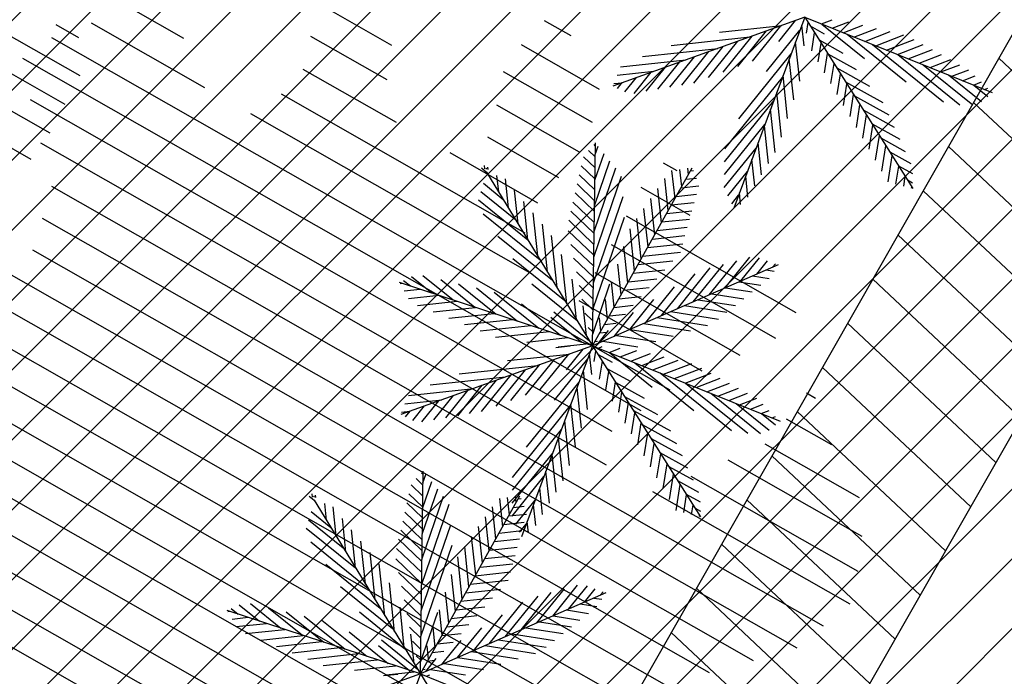
# Model space of a CAD drawing. Extents: x 552027 to 552570, y 4793422 to 4794534.
# Drawn here: x 552245 to 552247, y 4793528 to 4793529 of the extents above; entities that cross this region are included whole.
import ezdxf

# ---------------------------------------------------------------- set-up
doc = ezdxf.new("R2010")
doc.units = 0
doc.header["$LTSCALE"] = 10
doc.header["$MEASUREMENT"] = 0
doc.layers.add('1SOMBREADO', color=7, linetype='CONTINUOUS')
doc.layers.add('CARTO', color=7, linetype='CONTINUOUS')

msp = doc.modelspace()

# ---------------------------------------------------------------- hatches: boundary and pattern name
at = {"layer": '1SOMBREADO'}
h = msp.add_hatch(dxfattribs=at)
h.set_pattern_fill('ANSI31', color=21, style=0)
h.set_pattern_definition([(45, (3100.23822, -242.84734), (-0.0883883476483, 0.0883883476483), [])])
edge = h.paths.add_edge_path()
edge.add_line((552249.16, 4794281.26), (552244.1506, 4794281.3502))
edge.add_line((552244.1506, 4794281.3502), (552285.7482, 4794531.9209))
edge.add_line((552285.7482, 4794531.9209), (552360.7221, 4794519.4743))
edge.add_line((552360.7221, 4794519.4743), (552340.7671, 4794387.0143))
edge.add_line((552340.7671, 4794387.0143), (552335.4155, 4794270.7636))
edge.add_line((552335.4155, 4794270.7636), (552316.52, 4794147.2))
edge.add_line((552316.52, 4794147.2), (552311.48, 4794087.01))
edge.add_line((552311.48, 4794087.01), (552308.57, 4794053.62))
edge.add_line((552308.57, 4794053.62), (552307.98, 4794048.68))
edge.add_line((552307.98, 4794048.68), (552304.55, 4794018.64))
edge.add_line((552304.55, 4794018.64), (552303.86, 4794012.31))
edge.add_line((552303.86, 4794012.31), (552301.89, 4793995.47))
edge.add_line((552301.89, 4793995.47), (552301.8, 4793994.09))
edge.add_line((552301.8, 4793994.09), (552301.7, 4793994.06))
edge.add_line((552301.7, 4793994.06), (552290.87, 4793898.88))
edge.add_line((552290.87, 4793898.88), (552288.64, 4793882.67))
edge.add_line((552288.64, 4793882.67), (552303.47, 4793892.59))
edge.add_line((552303.47, 4793892.59), (552315.93, 4793899.06))
edge.add_line((552315.93, 4793899.06), (552361.57, 4793922.64))
edge.add_line((552361.57, 4793922.64), (552368.04, 4793926.38))
edge.add_line((552368.04, 4793926.38), (552377.84, 4793931.34))
edge.add_line((552377.84, 4793931.34), (552387.13, 4793935.59))
edge.add_line((552387.13, 4793935.59), (552394.55, 4793939.01))
edge.add_line((552394.55, 4793939.01), (552465.25, 4793971.1))
edge.add_line((552465.25, 4793971.1), (552483.65, 4793979.44))
edge.add_arc((552486.1214, 4793973.9875), 5.9865, 34.75288, 114.38293, ccw=False)
edge.add_arc((552482.3522, 4793971.3724), 10.574, -10.47478, 34.75288, ccw=False)
edge.add_arc((552485.6934, 4793970.7546), 7.1762, 296.09561, 349.52522, ccw=False)
edge.add_line((552488.85, 4793964.31), (552445.9255, 4793945.5641))
edge.add_line((552445.9255, 4793945.5641), (552317.84, 4793812.57))
edge.add_arc((552351.3431, 4793793.4669), 38.5666, 150.30873, 162.95763)
edge.add_line((552314.47, 4793804.77), (552311.61, 4793793.28))
edge.add_line((552311.61, 4793793.28), (552310.2848, 4793787.0317))
edge.add_line((552310.2848, 4793787.0317), (552305.52, 4793787.49))
edge.add_line((552305.52, 4793787.49), (552303.81, 4793772.32))
edge.add_line((552303.81, 4793772.32), (552303.65, 4793771.22))
edge.add_line((552303.65, 4793771.22), (552305.61, 4793770.81))
edge.add_line((552305.61, 4793770.81), (552292.59, 4793720.76))
edge.add_line((552292.59, 4793720.76), (552293.49, 4793704.2))
edge.add_line((552293.49, 4793704.2), (552294.5, 4793696.47))
edge.add_line((552294.5, 4793696.47), (552294.73, 4793692.7))
edge.add_line((552294.73, 4793692.7), (552295.03, 4793687.56))
edge.add_line((552295.03, 4793687.56), (552297.36, 4793648.61))
edge.add_line((552297.36, 4793648.61), (552297.48, 4793641.64))
edge.add_line((552297.48, 4793641.64), (552296.81, 4793633.07))
edge.add_line((552296.81, 4793633.07), (552295.65, 4793623.26))
edge.add_line((552295.65, 4793623.26), (552294.9, 4793616.85))
edge.add_line((552294.9, 4793616.85), (552293.78, 4793606.14))
edge.add_line((552293.78, 4793606.14), (552293.77, 4793604.56))
edge.add_line((552293.77, 4793604.56), (552291.6, 4793594.48))
edge.add_line((552291.6, 4793594.48), (552289.68, 4793588.89))
edge.add_line((552289.68, 4793588.89), (552285.37, 4793579.52))
edge.add_line((552285.37, 4793579.52), (552280.74, 4793571.42))
edge.add_line((552280.74, 4793571.42), (552273.32, 4793558.39))
edge.add_line((552273.32, 4793558.39), (552268.16, 4793550.27))
edge.add_line((552268.16, 4793550.27), (552260.41, 4793536.69))
edge.add_line((552260.41, 4793536.69), (552250.31, 4793520.43))
edge.add_line((552250.31, 4793520.43), (552242.06, 4793506.77))
edge.add_line((552242.06, 4793506.77), (552239.15, 4793501.52))
edge.add_line((552239.15, 4793501.52), (552228.06, 4793505.35))
edge.add_line((552228.06, 4793505.35), (552192.41, 4793520.69))
edge.add_line((552192.41, 4793520.69), (552192.24, 4793520.27))
edge.add_line((552192.24, 4793520.27), (552191.68, 4793520.47))
edge.add_line((552191.68, 4793520.47), (552191.19, 4793519.23))
edge.add_line((552191.19, 4793519.23), (552160.88, 4793532.22))
edge.add_line((552160.88, 4793532.22), (552149.97, 4793536.76))
edge.add_line((552149.97, 4793536.76), (552131.52, 4793544.69))
edge.add_line((552131.52, 4793544.69), (552128.27, 4793546.82))
edge.add_line((552128.27, 4793546.82), (552126.7166, 4793548.1325))
edge.add_line((552126.7166, 4793548.1325), (552128.11, 4793551.6))
edge.add_line((552128.11, 4793551.6), (552128.4, 4793552.72))
edge.add_line((552128.4, 4793552.72), (552128.8, 4793553.48))
edge.add_line((552128.8, 4793553.48), (552131.3, 4793559.56))
edge.add_line((552131.3, 4793559.56), (552134.14, 4793566.59))
edge.add_line((552134.14, 4793566.59), (552134.38, 4793569.13))
edge.add_line((552134.38, 4793569.13), (552134.37, 4793569.89))
edge.add_line((552134.37, 4793569.89), (552134.42, 4793574.88))
edge.add_line((552134.42, 4793574.88), (552134.88, 4793588.9))
edge.add_line((552134.88, 4793588.9), (552135.87, 4793590.49))
edge.add_line((552135.87, 4793590.49), (552135.63, 4793591.14))
edge.add_line((552135.63, 4793591.14), (552134.75, 4793591.93))
edge.add_line((552134.75, 4793591.93), (552126.67, 4793601.47))
edge.add_line((552126.67, 4793601.47), (552122.17, 4793606.77))
edge.add_line((552122.17, 4793606.77), (552120.81, 4793608.35))
edge.add_line((552120.81, 4793608.35), (552120.5642, 4793608.6796))
edge.add_line((552120.5642, 4793608.6796), (552122.19, 4793616.74))
edge.add_line((552122.19, 4793616.74), (552123.15, 4793621.35))
edge.add_line((552123.15, 4793621.35), (552124.54, 4793626.6))
edge.add_line((552124.54, 4793626.6), (552125.36, 4793628.94))
edge.add_line((552125.36, 4793628.94), (552126.8, 4793632.69))
edge.add_line((552126.8, 4793632.69), (552127.57, 4793634.35))
edge.add_line((552127.57, 4793634.35), (552132.8, 4793644.14))
edge.add_line((552132.8, 4793644.14), (552150.42, 4793677.3))
edge.add_line((552150.42, 4793677.3), (552172.1, 4793718.23))
edge.add_line((552172.1, 4793718.23), (552172.52, 4793718.85))
edge.add_line((552172.52, 4793718.85), (552173.44, 4793720.49))
edge.add_line((552173.44, 4793720.49), (552173.87, 4793721.45))
edge.add_line((552173.87, 4793721.45), (552180.4, 4793733.48))
edge.add_line((552180.4, 4793733.48), (552183.86, 4793740.36))
edge.add_line((552183.86, 4793740.36), (552186.86, 4793747.06))
edge.add_line((552186.86, 4793747.06), (552188.76, 4793751.39))
edge.add_line((552188.76, 4793751.39), (552190.47, 4793755.31))
edge.add_line((552190.47, 4793755.31), (552192.68, 4793760.9))
edge.add_line((552192.68, 4793760.9), (552192.8, 4793761.27))
edge.add_line((552192.8, 4793761.27), (552193.07, 4793762.45))
edge.add_line((552193.07, 4793762.45), (552194.12, 4793765.64))
edge.add_line((552194.12, 4793765.64), (552194.94, 4793769.35))
edge.add_line((552194.94, 4793769.35), (552195.32, 4793773.13))
edge.add_line((552195.32, 4793773.13), (552195.77, 4793778.1))
edge.add_line((552195.77, 4793778.1), (552195.91, 4793784.36))
edge.add_line((552195.91, 4793784.36), (552195.68, 4793789.28))
edge.add_line((552195.68, 4793789.28), (552195.51, 4793795.6))
edge.add_line((552195.51, 4793795.6), (552195.07, 4793800.22))
edge.add_line((552195.07, 4793800.22), (552194.59, 4793805.2))
edge.add_line((552194.59, 4793805.2), (552194.32, 4793808.48))
edge.add_line((552194.32, 4793808.48), (552194.02, 4793814.1))
edge.add_line((552194.02, 4793814.1), (552193.69, 4793817.11))
edge.add_line((552193.69, 4793817.11), (552192.72, 4793828.61))
edge.add_line((552192.72, 4793828.61), (552191.64, 4793842.07))
edge.add_line((552191.64, 4793842.07), (552190.78, 4793850.27))
edge.add_line((552190.78, 4793850.27), (552190.44, 4793854.56))
edge.add_line((552190.44, 4793854.56), (552189.85, 4793862.35))
edge.add_line((552189.85, 4793862.35), (552189.27, 4793868.52))
edge.add_line((552189.27, 4793868.52), (552188.12, 4793880.97))
edge.add_line((552188.12, 4793880.97), (552187.26, 4793888.36))
edge.add_line((552187.26, 4793888.36), (552186.51, 4793893.81))
edge.add_line((552186.51, 4793893.81), (552184.85, 4793902.09))
edge.add_line((552184.85, 4793902.09), (552183.16, 4793908.3))
edge.add_line((552183.16, 4793908.3), (552180.62, 4793917.34))
edge.add_line((552180.62, 4793917.34), (552179.74, 4793919.82))
edge.add_line((552179.74, 4793919.82), (552179.35, 4793921.24))
edge.add_line((552179.35, 4793921.24), (552177.09, 4793927.47))
edge.add_line((552177.09, 4793927.47), (552173.5583, 4793936.1353))
edge.add_line((552173.5583, 4793936.1353), (552173.89, 4793936.27))
edge.add_line((552173.89, 4793936.27), (552186.94, 4793941.98))
edge.add_line((552186.94, 4793941.98), (552188.03, 4793942.72))
edge.add_line((552188.03, 4793942.72), (552188.53, 4793943.95))
edge.add_line((552188.53, 4793943.95), (552183.6, 4793959.82))
edge.add_line((552183.6, 4793959.82), (552177.6, 4793978.92))
edge.add_line((552177.6, 4793978.92), (552175.22, 4793986.73))
edge.add_line((552175.22, 4793986.73), (552172.01, 4793997.6))
edge.add_line((552172.01, 4793997.6), (552169.32, 4794006.98))
edge.add_line((552169.32, 4794006.98), (552168.07, 4794011.95))
edge.add_line((552168.07, 4794011.95), (552167.12, 4794025.45))
edge.add_line((552167.12, 4794025.45), (552166.32, 4794029.19))
edge.add_line((552166.32, 4794029.19), (552166.27, 4794044.52))
edge.add_line((552166.27, 4794044.52), (552166.32, 4794045.59))
edge.add_line((552166.32, 4794045.59), (552166.8, 4794054.1))
edge.add_line((552166.8, 4794054.1), (552169.03, 4794085.68))
edge.add_line((552169.03, 4794085.68), (552172.09, 4794100.93))
edge.add_line((552172.09, 4794100.93), (552175.99, 4794116.49))
edge.add_line((552175.99, 4794116.49), (552180.51, 4794118.27))
edge.add_line((552180.51, 4794118.27), (552184.81, 4794120.17))
edge.add_line((552184.81, 4794120.17), (552190.05, 4794121.86))
edge.add_line((552190.05, 4794121.86), (552196.66, 4794120.78))
edge.add_line((552196.66, 4794120.78), (552200.92, 4794114.73))
edge.add_line((552200.92, 4794114.73), (552204.9, 4794113.98))
edge.add_line((552204.9, 4794113.98), (552207.98, 4794113.82))
edge.add_line((552207.98, 4794113.82), (552212.38, 4794113.8))
edge.add_line((552212.38, 4794113.8), (552217.97, 4794114.74))
edge.add_line((552217.97, 4794114.74), (552227.05, 4794118.31))
edge.add_line((552227.05, 4794118.31), (552229.31, 4794118.42))
edge.add_line((552229.31, 4794118.42), (552229.78, 4794122.94))
edge.add_line((552229.78, 4794122.94), (552240.48, 4794225.88))
edge.add_line((552240.48, 4794225.88), (552243.95, 4794248.68))
edge.add_line((552243.95, 4794248.68), (552249.19, 4794281.22))

# ---------------------------------------------------------------- linework, layer by layer
at = {"layer": 'CARTO', "color": 7}
for p, q in [((552252.6431, 4793538.9285, 3.4), (552234.4125, 4793506.9437, 3.4)), ((552253.0775, 4793538.681, 3.4), (552234.8469, 4793506.6961, 3.4)), ((552244.7289, 4793529.0772, 3.4), (552242.1106, 4793530.5695, 3.4)), ((552245.6406, 4793529.3656, 3.4), (552245.4521, 4793529.473, 3.4)), ((552245.1151, 4793529.3828, 3.4), (552244.988, 4793529.4553, 3.4)), ((552246.684, 4793529.4368, 3.4), (552246.199, 4793529.263, 3.4)), ((552246.684, 4793529.4368, 3.4), (552246.5046, 4793528.9542, 3.4)), ((552246.684, 4793529.4368, 3.4), (552246.9569, 4793529.0039, 3.4)), ((552246.684, 4793529.4368, 3.4), (552247.1578, 4793529.2463, 3.4)), ((552244.8494, 4793529.3848, 3.4), (552244.7921, 4793529.4174, 3.4)), ((552245.1683, 4793529.2585, 3.4), (552244.8812, 4793529.4221, 3.4)), ((552246.0934, 4793529.3897, 3.4), (552246.0264, 4793529.4279, 3.4)), ((552246.4686, 4793529.3991, 3.4), (552246.6257, 4793529.4159, 3.4)), ((552246.5519, 4793529.3261, 3.4), (552246.6238, 4793529.4152, 3.4)), ((552246.618, 4793529.3759, 3.4), (552246.6603, 4793529.4283, 3.4)), ((552246.682, 4793529.3645, 3.4), (552246.6765, 4793529.4164, 3.4)), ((552246.6883, 4793529.3967, 3.4), (552246.6925, 4793529.4233, 3.4)), ((552246.6979, 4793529.4148, 3.4), (552246.7333, 4793529.3952, 3.4)), ((552246.726, 4793529.4199, 3.4), (552246.7533, 4793529.4304, 3.4)), ((552246.7267, 4793529.4196, 3.4), (552246.8349, 4793529.3322, 3.4)), ((552246.7534, 4793529.4089, 3.4), (552246.7956, 4793529.4251, 3.4)), ((552246.7809, 4793529.3978, 3.4), (552246.8303, 4793529.4169, 3.4)), ((552246.8083, 4793529.3868, 3.4), (552246.8651, 4793529.4087, 3.4)), ((552244.8529, 4793529.2887, 3.4), (552244.6561, 4793529.4009, 3.4)), ((552246.3442, 4793528.4942, 3.4), (552244.7812, 4793529.385, 3.4)), ((552245.6289, 4793529.2782, 3.4), (552245.4358, 4793529.3882, 3.4)), ((552246.3464, 4793529.3658, 3.4), (552246.545, 4793529.387, 3.4)), ((552246.4776, 4793529.2983, 3.4), (552246.5509, 4793529.3891, 3.4)), ((552246.5148, 4793529.3122, 3.4), (552246.5874, 4793529.4021, 3.4)), ((552246.5876, 4793529.2996, 3.4), (552246.6718, 4793529.404, 3.4)), ((552246.7017, 4793529.3519, 3.4), (552246.7088, 4793529.3974, 3.4)), ((552246.7907, 4793529.3939, 3.4), (552246.94, 4793529.2733, 3.4)), ((552246.8358, 4793529.3758, 3.4), (552246.8998, 4793529.4005, 3.4)), ((552246.8632, 4793529.3647, 3.4), (552246.9346, 4793529.3922, 3.4)), ((552244.8148, 4793529.2164, 3.4), (552244.5615, 4793529.3608, 3.4)), ((552246.1656, 4793529.2545, 3.4), (552245.9684, 4793529.3668, 3.4)), ((552246.2736, 4793529.3377, 3.4), (552246.4643, 4793529.3581, 3.4)), ((552246.4033, 4793529.2705, 3.4), (552246.478, 4793529.3629, 3.4)), ((552246.4405, 4793529.2844, 3.4), (552246.5144, 4793529.376, 3.4)), ((552246.6712, 4793529.2755, 3.4), (552246.6607, 4793529.374, 3.4)), ((552246.7178, 4793529.3243, 3.4), (552246.7252, 4793529.3715, 3.4)), ((552246.7202, 4793529.3794, 3.4), (552246.7803, 4793529.3462, 3.4)), ((552246.8547, 4793529.3682, 3.4), (552247.0349, 4793529.2227, 3.4)), ((552246.8907, 4793529.3537, 3.4), (552246.9602, 4793529.3805, 3.4)), ((552246.9181, 4793529.3426, 3.4), (552246.9833, 4793529.3678, 3.4)), ((552246.3431, 4793529.2601, 3.4), (552246.405, 4793529.3368, 3.4)), ((552246.3732, 4793529.2653, 3.4), (552246.4415, 4793529.3499, 3.4)), ((552246.5171, 4793529.1801, 3.4), (552246.6497, 4793529.3444, 3.4)), ((552246.7339, 4793529.2967, 3.4), (552246.7416, 4793529.3455, 3.4)), ((552246.7425, 4793529.3441, 3.4), (552246.8139, 4793529.3046, 3.4)), ((552246.9187, 4793529.3424, 3.4), (552247.0759, 4793529.2155, 3.4)), ((552246.9456, 4793529.3316, 3.4), (552247.0064, 4793529.3551, 3.4)), ((552246.973, 4793529.3206, 3.4), (552247.0295, 4793529.3424, 3.4)), ((552244.7767, 4793529.144, 3.4), (552244.4856, 4793529.31, 3.4)), ((552246.2708, 4793528.4419, 3.4), (552244.7083, 4793529.3325, 3.4)), ((552246.2184, 4793529.3115, 3.4), (552246.3836, 4793529.3291, 3.4)), ((552246.2828, 4793529.2496, 3.4), (552246.3321, 4793529.3107, 3.4)), ((552246.3129, 4793529.2548, 3.4), (552246.3686, 4793529.3238, 3.4)), ((552246.656, 4793529.2282, 3.4), (552246.6449, 4793529.3316, 3.4)), ((552246.75, 4793529.2691, 3.4), (552246.7579, 4793529.3196, 3.4)), ((552246.7648, 4793529.3087, 3.4), (552246.8476, 4793529.263, 3.4)), ((552246.9827, 4793529.3167, 3.4), (552247.1086, 4793529.2151, 3.4)), ((552247.0005, 4793529.3095, 3.4), (552247.0526, 4793529.3296, 3.4)), ((552247.0279, 4793529.2985, 3.4), (552247.0757, 4793529.3169, 3.4)), ((552245.6525, 4793529.1706, 3.4), (552245.4168, 4793529.305, 3.4)), ((552246.1476, 4793529.1706, 3.4), (552245.9228, 4793529.2988, 3.4)), ((552246.2099, 4793529.2903, 3.4), (552246.3029, 4793529.3002, 3.4)), ((552246.2295, 4793529.2479, 3.4), (552246.2591, 4793529.2846, 3.4)), ((552246.2527, 4793529.2444, 3.4), (552246.2956, 4793529.2976, 3.4)), ((552246.4816, 4793529.104, 3.4), (552246.6275, 4793529.2848, 3.4)), ((552246.6407, 4793529.181, 3.4), (552246.6292, 4793529.2892, 3.4)), ((552246.7661, 4793529.2414, 3.4), (552246.7743, 4793529.2936, 3.4)), ((552247.0467, 4793529.2909, 3.4), (552247.1301, 4793529.2237, 3.4)), ((552247.0554, 4793529.2875, 3.4), (552247.0987, 4793529.3042, 3.4)), ((552247.0828, 4793529.2764, 3.4), (552247.1147, 4793529.2887, 3.4)), ((552246.2014, 4793529.2691, 3.4), (552246.2222, 4793529.2713, 3.4)), ((552246.211, 4793529.257, 3.4), (552246.2227, 4793529.2715, 3.4)), ((552246.7822, 4793529.2138, 3.4), (552246.7906, 4793529.2677, 3.4)), ((552246.787, 4793529.2734, 3.4), (552246.8812, 4793529.2214, 3.4)), ((552247.1103, 4793529.2654, 3.4), (552247.1305, 4793529.2732, 3.4)), ((552247.1108, 4793529.2652, 3.4), (552247.1461, 4793529.2367, 3.4)), ((552245.9777, 4793528.8912, 3.4), (552245.3614, 4793529.2425, 3.4)), ((552246.6255, 4793529.1338, 3.4), (552246.6134, 4793529.2468, 3.4)), ((552246.7983, 4793529.1862, 3.4), (552246.807, 4793529.2417, 3.4)), ((552246.8093, 4793529.238, 3.4), (552246.8962, 4793529.1901, 3.4)), ((552247.1377, 4793529.2544, 3.4), (552247.1462, 4793529.2576, 3.4)), ((552246.1975, 4793528.3897, 3.4), (552244.727, 4793529.2278, 3.4)), ((552246.1144, 4793529.0955, 3.4), (552245.9055, 4793529.2146, 3.4)), ((552246.4813, 4793529.0715, 3.4), (552246.6054, 4793529.2253, 3.4)), ((552246.8144, 4793529.1585, 3.4), (552246.8233, 4793529.2158, 3.4)), ((552245.9953, 4793528.7871, 3.4), (552245.2839, 4793529.1926, 3.4)), ((552246.6093, 4793529.0952, 3.4), (552246.5976, 4793529.2045, 3.4)), ((552246.8305, 4793529.1309, 3.4), (552246.8397, 4793529.1899, 3.4)), ((552246.8316, 4793529.2027, 3.4), (552246.9101, 4793529.1593, 3.4)), ((552246.4809, 4793529.0389, 3.4), (552246.5832, 4793529.1657, 3.4)), ((552246.592, 4793529.067, 3.4), (552246.5819, 4793529.1621, 3.4)), ((552246.8466, 4793529.1033, 3.4), (552246.8561, 4793529.1639, 3.4)), ((552246.8539, 4793529.1673, 3.4), (552246.9241, 4793529.1286, 3.4)), ((552246.8627, 4793529.0757, 3.4), (552246.8724, 4793529.138, 3.4)), ((552246.1828, 4793528.304, 3.4), (552244.7538, 4793529.1184, 3.4)), ((552246.0621, 4793529.0312, 3.4), (552245.8829, 4793529.1334, 3.4)), ((552246.1478, 4793528.6062, 3.4), (552246.1547, 4793529.1192, 3.4)), ((552246.1508, 4793529.115, 3.4), (552246.1546, 4793529.1113, 3.4)), ((552246.1543, 4793529.0896, 3.4), (552246.1616, 4793529.1108, 3.4)), ((552246.5748, 4793529.0387, 3.4), (552246.5661, 4793529.1197, 3.4)), ((552246.8762, 4793529.132, 3.4), (552246.938, 4793529.0978, 3.4)), ((552246.8788, 4793529.048, 3.4), (552246.8888, 4793529.112, 3.4)), ((552246.0098, 4793528.967, 3.4), (552245.7875, 4793529.0937, 3.4)), ((552246.1244, 4793529.0843, 3.4), (552246.1539, 4793529.056, 3.4)), ((552246.1371, 4793529.1002, 3.4), (552246.1542, 4793529.0837, 3.4)), ((552246.1534, 4793529.0248, 3.4), (552246.1766, 4793529.0925, 3.4)), ((552246.4805, 4793529.0063, 3.4), (552246.5611, 4793529.1061, 3.4)), ((552246.8948, 4793529.0204, 3.4), (552246.9051, 4793529.0861, 3.4)), ((552246.8985, 4793529.0966, 3.4), (552246.9519, 4793529.0671, 3.4)), ((552246.4432, 4793527.7793, 3.4), (552244.1963, 4793529.0599, 3.4)), ((552245.8751, 4793529.0533, 3.4), (552245.8742, 4793529.0616, 3.4)), ((552246.1192, 4793529.0614, 3.4), (552246.1535, 4793529.0284, 3.4)), ((552246.1526, 4793528.9599, 3.4), (552246.1917, 4793529.0741, 3.4)), ((552246.3616, 4793529.0487, 3.4), (552246.3273, 4793529.0683, 3.4)), ((552246.5575, 4793529.0104, 3.4), (552246.5503, 4793529.0773, 3.4)), ((552246.9144, 4793529.0151, 3.4), (552246.9215, 4793529.0601, 3.4)), ((552246.9208, 4793529.0612, 3.4), (552246.9558, 4793529.0419, 3.4)), ((552245.8669, 4793529.0559, 3.4), (552245.8799, 4793529.0453, 3.4)), ((552245.8776, 4793529.0552, 3.4), (552245.88, 4793529.0528, 3.4)), ((552245.8799, 4793529.0453, 3.4), (552246.1478, 4793528.6062, 3.4)), ((552245.8837, 4793529.052, 3.4), (552245.883, 4793529.058, 3.4)), ((552245.9106, 4793528.9951, 3.4), (552245.9061, 4793529.037, 3.4)), ((552246.1139, 4793529.0385, 3.4), (552246.1531, 4793529.0007, 3.4)), ((552246.1478, 4793528.6062, 3.4), (552246.3996, 4793529.0564, 3.4)), ((552246.1508, 4793528.8303, 3.4), (552246.221, 4793529.0351, 3.4)), ((552246.1517, 4793528.8951, 3.4), (552246.2067, 4793529.0558, 3.4)), ((552246.356, 4793528.9784, 3.4), (552246.3484, 4793529.0496, 3.4)), ((552246.373, 4793529.0088, 3.4), (552246.3684, 4793529.0522, 3.4)), ((552246.39, 4793529.0393, 3.4), (552246.3884, 4793529.0549, 3.4)), ((552246.3953, 4793529.0487, 3.4), (552246.4024, 4793529.0495, 3.4)), ((552246.4897, 4793528.9855, 3.4), (552246.5389, 4793529.0465, 3.4)), ((552246.5402, 4793528.9822, 3.4), (552246.5346, 4793529.0349, 3.4)), ((552245.8717, 4793529.017, 3.4), (552245.922, 4793528.9764, 3.4)), ((552245.9352, 4793528.9548, 3.4), (552245.9273, 4793529.0283, 3.4)), ((552246.1087, 4793529.0155, 3.4), (552246.1528, 4793528.9731, 3.4)), ((552246.3389, 4793528.9479, 3.4), (552246.3303, 4793529.0288, 3.4)), ((552246.3712, 4793529.0056, 3.4), (552246.4161, 4793529.0104, 3.4)), ((552246.3833, 4793529.0272, 3.4), (552246.4104, 4793529.03, 3.4)), ((552246.9341, 4793529.0099, 3.4), (552246.9379, 4793529.0342, 3.4)), ((552246.9431, 4793529.0259, 3.4), (552246.9565, 4793529.0185, 3.4)), ((552246.3707, 4793527.7265, 3.4), (552244.1535, 4793528.9902, 3.4)), ((552246.7314, 4793527.8973, 3.4), (552244.7811, 4793529.0088, 3.4)), ((552245.8656, 4793528.996, 3.4), (552245.9531, 4793528.9254, 3.4)), ((552245.9598, 4793528.9145, 3.4), (552245.9507, 4793528.9996, 3.4)), ((552246.1034, 4793528.9926, 3.4), (552246.1524, 4793528.9454, 3.4)), ((552246.3945, 4793528.9358, 3.4), (552246.2707, 4793529.0064, 3.4)), ((552246.3219, 4793528.9174, 3.4), (552246.3127, 4793529.0037, 3.4)), ((552246.3591, 4793528.984, 3.4), (552246.4103, 4793528.9895, 3.4)), ((552246.4993, 4793528.9653, 3.4), (552246.5167, 4793528.9869, 3.4)), ((552246.5219, 4793528.9636, 3.4), (552246.5188, 4793528.9925, 3.4)), ((552246.9537, 4793529.0048, 3.4), (552246.9542, 4793529.0083, 3.4)), ((552245.8595, 4793528.975, 3.4), (552245.9843, 4793528.8743, 3.4)), ((552245.9844, 4793528.8742, 3.4), (552245.974, 4793528.9708, 3.4)), ((552246.0982, 4793528.9696, 3.4), (552246.152, 4793528.9178, 3.4)), ((552246.15, 4793528.7655, 3.4), (552246.2246, 4793528.9834, 3.4)), ((552246.3049, 4793528.887, 3.4), (552246.2951, 4793528.9785, 3.4)), ((552246.347, 4793528.9624, 3.4), (552246.4045, 4793528.9685, 3.4)), ((552245.8709, 4793528.9399, 3.4), (552246.0154, 4793528.8232, 3.4)), ((552246.009, 4793528.8338, 3.4), (552245.9974, 4793528.9421, 3.4)), ((552246.0929, 4793528.9467, 3.4), (552246.1516, 4793528.8902, 3.4)), ((552246.2878, 4793528.8565, 3.4), (552246.2775, 4793528.9534, 3.4)), ((552246.335, 4793528.9408, 3.4), (552246.3987, 4793528.9476, 3.4)), ((552246.3663, 4793527.635, 3.4), (552244.1106, 4793528.9206, 3.4)), ((552246.6643, 4793527.8414, 3.4), (552244.758, 4793528.9279, 3.4)), ((552246.0336, 4793528.7935, 3.4), (552246.0208, 4793528.9134, 3.4)), ((552246.0877, 4793528.9237, 3.4), (552246.1513, 4793528.8625, 3.4)), ((552246.1491, 4793528.7006, 3.4), (552246.2282, 4793528.9316, 3.4)), ((552246.6623, 4793528.6891, 3.4), (552246.2331, 4793528.9338, 3.4)), ((552246.2708, 4793528.8261, 3.4), (552246.2599, 4793528.9282, 3.4)), ((552246.3229, 4793528.9193, 3.4), (552246.3929, 4793528.9267, 3.4)), ((552246.0862, 4793528.8972, 3.4), (552246.1509, 4793528.8349, 3.4)), ((552246.2537, 4793528.7956, 3.4), (552246.2424, 4793528.9023, 3.4)), ((552246.3108, 4793528.8977, 3.4), (552246.3871, 4793528.9058, 3.4)), ((552245.9086, 4793528.8835, 3.4), (552246.0466, 4793528.7722, 3.4)), ((552246.0582, 4793528.7532, 3.4), (552246.0441, 4793528.8847, 3.4)), ((552246.093, 4793528.8625, 3.4), (552246.1505, 4793528.8072, 3.4)), ((552246.6105, 4793528.6246, 3.4), (552246.1954, 4793528.8612, 3.4)), ((552246.2867, 4793528.8545, 3.4), (552246.3754, 4793528.864, 3.4)), ((552246.2988, 4793528.8761, 3.4), (552246.3812, 4793528.8849, 3.4)), ((552246.7078, 4793527.3463, 3.4), (552244.0895, 4793528.8385, 3.4)), ((552246.5546, 4793527.8098, 3.4), (552244.7336, 4793528.8477, 3.4)), ((552246.0828, 4793528.7128, 3.4), (552246.0695, 4793528.8369, 3.4)), ((552246.2367, 4793528.7651, 3.4), (552246.2268, 4793528.8575, 3.4)), ((552246.2746, 4793528.8329, 3.4), (552246.3696, 4793528.8431, 3.4)), ((552245.9464, 4793528.8271, 3.4), (552246.0777, 4793528.7211, 3.4)), ((552246.0999, 4793528.8279, 3.4), (552246.1501, 4793528.7796, 3.4)), ((552246.6166, 4793528.8112, 3.4), (552246.1478, 4793528.6062, 3.4)), ((552246.2197, 4793528.7347, 3.4), (552246.2113, 4793528.8128, 3.4)), ((552246.2625, 4793528.8113, 3.4), (552246.3503, 4793528.8207, 3.4)), ((552246.4022, 4793528.7175, 3.4), (552246.4785, 4793528.812, 3.4)), ((552246.4423, 4793528.735, 3.4), (552246.5119, 4793528.8212, 3.4)), ((552246.4824, 4793528.7525, 3.4), (552246.5452, 4793528.8304, 3.4)), ((552246.5225, 4793528.7701, 3.4), (552246.5698, 4793528.8287, 3.4)), ((552246.5625, 4793528.7876, 3.4), (552246.5897, 4793528.8213, 3.4)), ((552246.6026, 4793528.8051, 3.4), (552246.6096, 4793528.8138, 3.4)), ((552246.1068, 4793528.7933, 3.4), (552246.1498, 4793528.7519, 3.4)), ((552246.5203, 4793528.582, 3.4), (552246.1546, 4793528.7904, 3.4)), ((552246.2505, 4793528.7898, 3.4), (552246.3303, 4793528.7983, 3.4)), ((552246.3221, 4793528.6824, 3.4), (552246.4072, 4793528.7879, 3.4)), ((552246.3622, 4793528.7, 3.4), (552246.4452, 4793528.8029, 3.4)), ((552246.5863, 4793528.798, 3.4), (552246.6067, 4793528.7948, 3.4)), ((552246.1478, 4793528.6062, 3.4), (552245.6601, 4793528.7665, 3.4)), ((552245.6614, 4793528.7641, 3.4), (552245.6657, 4793528.7646, 3.4)), ((552245.6701, 4793528.7714, 3.4), (552245.6872, 4793528.7576, 3.4)), ((552245.69, 4793528.7812, 3.4), (552245.7414, 4793528.7398, 3.4)), ((552245.7188, 4793528.7839, 3.4), (552245.7956, 4793528.722, 3.4)), ((552245.7639, 4793528.7734, 3.4), (552245.8498, 4793528.7042, 3.4)), ((552245.809, 4793528.7629, 3.4), (552245.9039, 4793528.6863, 3.4)), ((552245.9939, 4793528.7628, 3.4), (552246.1089, 4793528.67, 3.4)), ((552246.1074, 4793528.6725, 3.4), (552246.0964, 4793528.7749, 3.4)), ((552246.1482, 4793528.6358, 3.4), (552246.1916, 4793528.7626, 3.4)), ((552246.2026, 4793528.7042, 3.4), (552246.1958, 4793528.7681, 3.4)), ((552246.2384, 4793528.7682, 3.4), (552246.3104, 4793528.7759, 3.4)), ((552246.5176, 4793528.7679, 3.4), (552246.5725, 4793528.7593, 3.4)), ((552246.552, 4793528.783, 3.4), (552246.5938, 4793528.7764, 3.4)), ((552246.6587, 4793527.2802, 3.4), (552244.094, 4793528.7419, 3.4)), ((552245.672, 4793528.745, 3.4), (552245.7123, 4793528.7493, 3.4)), ((552245.8541, 4793528.7525, 3.4), (552245.9581, 4793528.6685, 3.4)), ((552245.8992, 4793528.742, 3.4), (552246.0123, 4793528.6507, 3.4)), ((552246.1137, 4793528.7587, 3.4), (552246.1494, 4793528.7243, 3.4)), ((552246.2263, 4793528.7466, 3.4), (552246.2905, 4793528.7535, 3.4)), ((552246.282, 4793528.6649, 3.4), (552246.3551, 4793528.7554, 3.4)), ((552246.4488, 4793528.7379, 3.4), (552246.5299, 4793528.7252, 3.4)), ((552246.4832, 4793528.7529, 3.4), (552246.5512, 4793528.7422, 3.4)), ((552245.6825, 4793528.7258, 3.4), (552245.759, 4793528.734, 3.4)), ((552245.7057, 4793528.708, 3.4), (552245.8056, 4793528.7187, 3.4)), ((552245.9678, 4793528.7126, 3.4), (552246.0665, 4793528.6329, 3.4)), ((552246.4249, 4793528.5423, 3.4), (552246.1135, 4793528.7198, 3.4)), ((552246.1206, 4793528.724, 3.4), (552246.149, 4793528.6966, 3.4)), ((552246.1856, 4793528.6738, 3.4), (552246.1803, 4793528.7234, 3.4)), ((552246.2143, 4793528.725, 3.4), (552246.2706, 4793528.731, 3.4)), ((552246.242, 4793528.6474, 3.4), (552246.3029, 4793528.7229, 3.4)), ((552246.4144, 4793528.7228, 3.4), (552246.5085, 4793528.7081, 3.4)), ((552245.7451, 4793528.6919, 3.4), (552245.8522, 4793528.7034, 3.4)), ((552245.7845, 4793528.6758, 3.4), (552245.8988, 4793528.688, 3.4)), ((552246.0494, 4793528.6921, 3.4), (552246.14, 4793528.619, 3.4)), ((552246.132, 4793528.6322, 3.4), (552246.124, 4793528.7069, 3.4)), ((552246.1283, 4793528.6886, 3.4), (552246.1487, 4793528.669, 3.4)), ((552246.1901, 4793528.6819, 3.4), (552246.2307, 4793528.6862, 3.4)), ((552246.2019, 4793528.6299, 3.4), (552246.2508, 4793528.6905, 3.4)), ((552246.2022, 4793528.7034, 3.4), (552246.2506, 4793528.7086, 3.4)), ((552246.3457, 4793528.6928, 3.4), (552246.4659, 4793528.6739, 3.4)), ((552246.3801, 4793528.7078, 3.4), (552246.4872, 4793528.691, 3.4)), ((552245.8239, 4793528.6598, 3.4), (552245.9454, 4793528.6727, 3.4)), ((552246.0423, 4793528.6784, 3.4), (552246.1207, 4793528.6151, 3.4)), ((552246.1686, 4793528.6433, 3.4), (552246.165, 4793528.677, 3.4)), ((552246.1781, 4793528.6603, 3.4), (552246.2074, 4793528.6634, 3.4)), ((552246.2769, 4793528.6627, 3.4), (552246.3949, 4793528.6442, 3.4)), ((552246.3113, 4793528.6777, 3.4), (552246.4385, 4793528.6578, 3.4)), ((552245.8633, 4793528.6437, 3.4), (552245.992, 4793528.6574, 3.4)), ((552245.9027, 4793528.6276, 3.4), (552246.0386, 4793528.6421, 3.4)), ((552246.1369, 4793528.6523, 3.4), (552246.1483, 4793528.6414, 3.4)), ((552246.1618, 4793528.6123, 3.4), (552246.1882, 4793528.645, 3.4)), ((552246.166, 4793528.6387, 3.4), (552246.1836, 4793528.6406, 3.4)), ((552246.2425, 4793528.6476, 3.4), (552246.3514, 4793528.6306, 3.4)), ((552246.609, 4793527.2145, 3.4), (552244.1217, 4793528.6321, 3.4)), ((552245.9817, 4793528.6157, 3.4), (552246.0852, 4793528.6268, 3.4)), ((552246.0611, 4793528.6039, 3.4), (552246.1318, 4793528.6115, 3.4)), ((552246.1539, 4793528.6171, 3.4), (552246.1598, 4793528.6178, 3.4)), ((552246.1738, 4793528.6176, 3.4), (552246.2621, 4793528.6037, 3.4)), ((552246.2082, 4793528.6326, 3.4), (552246.3078, 4793528.617, 3.4)), ((552246.1478, 4793528.6062, 3.4), (552245.6628, 4793528.4325, 3.4)), ((552246.1478, 4793528.6062, 3.4), (552245.9684, 4793528.1236, 3.4)), ((552246.0546, 4793528.6019, 3.4), (552246.091, 4793528.6058, 3.4)), ((552246.0818, 4793528.5453, 3.4), (552246.1241, 4793528.5977, 3.4)), ((552246.1478, 4793528.6062, 3.4), (552246.4207, 4793528.1734, 3.4)), ((552246.1478, 4793528.6062, 3.4), (552246.6215, 4793528.4158, 3.4)), ((552246.1521, 4793528.5661, 3.4), (552246.1563, 4793528.5928, 3.4)), ((552246.1623, 4793528.6004, 3.4), (552246.1718, 4793528.604, 3.4)), ((552246.1898, 4793528.5893, 3.4), (552246.2171, 4793528.5999, 3.4)), ((552246.1904, 4793528.5891, 3.4), (552246.2987, 4793528.5017, 3.4)), ((552246.2172, 4793528.5783, 3.4), (552246.2594, 4793528.5946, 3.4)), ((552245.9324, 4793528.5686, 3.4), (552246.0895, 4793528.5853, 3.4)), ((552245.9786, 4793528.4816, 3.4), (552246.0512, 4793528.5716, 3.4)), ((552246.0157, 4793528.4955, 3.4), (552246.0876, 4793528.5847, 3.4)), ((552246.0514, 4793528.469, 3.4), (552246.1356, 4793528.5734, 3.4)), ((552246.1458, 4793528.5339, 3.4), (552246.1402, 4793528.5859, 3.4)), ((552246.1617, 4793528.5842, 3.4), (552246.1971, 4793528.5647, 3.4)), ((552246.1655, 4793528.5214, 3.4), (552246.1726, 4793528.5669, 3.4)), ((552246.2447, 4793528.5673, 3.4), (552246.2941, 4793528.5863, 3.4)), ((552246.2545, 4793528.5633, 3.4), (552246.4038, 4793528.4428, 3.4)), ((552246.2721, 4793528.5562, 3.4), (552246.3289, 4793528.5781, 3.4)), ((552246.2996, 4793528.5452, 3.4), (552246.3636, 4793528.5699, 3.4)), ((552246.327, 4793528.5342, 3.4), (552246.3984, 4793528.5617, 3.4)), ((552245.8102, 4793528.5352, 3.4), (552246.0088, 4793528.5564, 3.4)), ((552245.9043, 4793528.4538, 3.4), (552245.9782, 4793528.5455, 3.4)), ((552245.9414, 4793528.4677, 3.4), (552246.0147, 4793528.5585, 3.4)), ((552246.135, 4793528.4449, 3.4), (552246.1245, 4793528.5435, 3.4)), ((552246.1816, 4793528.4938, 3.4), (552246.189, 4793528.5409, 3.4)), ((552246.184, 4793528.5489, 3.4), (552246.2441, 4793528.5157, 3.4)), ((552246.3185, 4793528.5376, 3.4), (552246.4987, 4793528.3921, 3.4)), ((552246.3545, 4793528.5231, 3.4), (552246.424, 4793528.55, 3.4)), ((552246.3819, 4793528.5121, 3.4), (552246.4471, 4793528.5372, 3.4)), ((552245.7374, 4793528.5071, 3.4), (552245.9281, 4793528.5275, 3.4)), ((552245.837, 4793528.4347, 3.4), (552245.9053, 4793528.5193, 3.4)), ((552245.8671, 4793528.4399, 3.4), (552245.9418, 4793528.5324, 3.4)), ((552245.9808, 4793528.3495, 3.4), (552246.1135, 4793528.5139, 3.4)), ((552246.1977, 4793528.4661, 3.4), (552246.2053, 4793528.515, 3.4)), ((552246.2062, 4793528.5135, 3.4), (552246.2777, 4793528.4741, 3.4)), ((552246.4094, 4793528.5011, 3.4), (552246.4702, 4793528.5245, 3.4)), ((552245.6822, 4793528.4809, 3.4), (552245.8474, 4793528.4986, 3.4)), ((552245.7767, 4793528.4243, 3.4), (552245.8323, 4793528.4932, 3.4)), ((552245.8069, 4793528.4295, 3.4), (552245.8688, 4793528.5063, 3.4)), ((552246.1198, 4793528.3977, 3.4), (552246.1087, 4793528.5011, 3.4)), ((552246.2138, 4793528.4385, 3.4), (552246.2217, 4793528.489, 3.4)), ((552246.3825, 4793528.5119, 3.4), (552246.5397, 4793528.385, 3.4)), ((552246.4368, 4793528.49, 3.4), (552246.4933, 4793528.5118, 3.4)), ((552246.4643, 4793528.479, 3.4), (552246.5164, 4793528.4991, 3.4)), ((552245.6737, 4793528.4598, 3.4), (552245.7667, 4793528.4697, 3.4)), ((552245.7165, 4793528.4139, 3.4), (552245.7594, 4793528.4671, 3.4)), ((552245.7466, 4793528.4191, 3.4), (552245.7959, 4793528.4801, 3.4)), ((552246.2285, 4793528.4782, 3.4), (552246.3114, 4793528.4325, 3.4)), ((552246.2299, 4793528.4109, 3.4), (552246.2381, 4793528.4631, 3.4)), ((552246.4465, 4793528.4861, 3.4), (552246.5724, 4793528.3846, 3.4)), ((552246.4917, 4793528.468, 3.4), (552246.5394, 4793528.4864, 3.4)), ((552246.5192, 4793528.4569, 3.4), (552246.5625, 4793528.4736, 3.4)), ((552246.7114, 4793528.473, 3.4), (552246.6885, 4793528.4861, 3.4)), ((552245.8093, 4793527.5762, 3.4), (552244.2564, 4793528.4612, 3.4)), ((552245.6652, 4793528.4386, 3.4), (552245.686, 4793528.4408, 3.4)), ((552245.6748, 4793528.4265, 3.4), (552245.6865, 4793528.4409, 3.4)), ((552245.6933, 4793528.4173, 3.4), (552245.7229, 4793528.454, 3.4)), ((552245.9454, 4793528.2735, 3.4), (552246.0913, 4793528.4543, 3.4)), ((552246.1045, 4793528.3505, 3.4), (552246.093, 4793528.4587, 3.4)), ((552246.2508, 4793528.4428, 3.4), (552246.345, 4793528.3908, 3.4)), ((552246.5105, 4793528.4604, 3.4), (552246.5939, 4793528.3931, 3.4)), ((552246.5466, 4793528.4459, 3.4), (552246.5785, 4793528.4582, 3.4)), ((552246.5741, 4793528.4348, 3.4), (552246.5943, 4793528.4426, 3.4)), ((552246.0893, 4793528.3032, 3.4), (552246.0772, 4793528.4163, 3.4)), ((552246.246, 4793528.3832, 3.4), (552246.2544, 4793528.4371, 3.4)), ((552246.5746, 4793528.4347, 3.4), (552246.6098, 4793528.4062, 3.4)), ((552246.6015, 4793528.4238, 3.4), (552246.61, 4793528.4271, 3.4)), ((552246.7525, 4793528.3556, 3.4), (552246.6376, 4793528.421, 3.4)), ((552245.945, 4793528.2409, 3.4), (552246.0692, 4793528.3947, 3.4)), ((552246.2621, 4793528.3556, 3.4), (552246.2708, 4793528.4112, 3.4)), ((552246.2731, 4793528.4075, 3.4), (552246.36, 4793528.3595, 3.4)), ((552246.0731, 4793528.2647, 3.4), (552246.0614, 4793528.3739, 3.4)), ((552246.2782, 4793528.328, 3.4), (552246.2871, 4793528.3852, 3.4)), ((552246.2954, 4793528.3721, 3.4), (552246.3739, 4793528.3288, 3.4)), ((552245.7647, 4793527.5075, 3.4), (552244.2694, 4793528.3598, 3.4)), ((552246.2943, 4793528.3004, 3.4), (552246.3035, 4793528.3593, 3.4)), ((552246.8223, 4793528.2217, 3.4), (552246.5836, 4793528.3577, 3.4)), ((552246.2623, 4793526.9417, 3.4), (552243.8358, 4793528.3247, 3.4)), ((552245.9447, 4793528.2083, 3.4), (552246.047, 4793528.3351, 3.4)), ((552246.0558, 4793528.2364, 3.4), (552246.0457, 4793528.3315, 3.4)), ((552246.3104, 4793528.2727, 3.4), (552246.3199, 4793528.3334, 3.4)), ((552246.3177, 4793528.3368, 3.4), (552246.3879, 4793528.298, 3.4)), ((552246.8292, 4793528.1237, 3.4), (552246.4904, 4793528.3168, 3.4)), ((552245.7125, 4793527.7766, 3.4), (552245.7194, 4793528.2896, 3.4)), ((552246.0385, 4793528.2082, 3.4), (552246.0299, 4793528.2891, 3.4)), ((552246.3265, 4793528.2451, 3.4), (552246.3362, 4793528.3074, 3.4)), ((552246.34, 4793528.3014, 3.4), (552246.4018, 4793528.2673, 3.4)), ((552245.7017, 4793528.2706, 3.4), (552245.7189, 4793528.2541, 3.4)), ((552245.7155, 4793528.2854, 3.4), (552245.7193, 4793528.2817, 3.4)), ((552245.719, 4793528.26, 3.4), (552245.7262, 4793528.2812, 3.4)), ((552245.9443, 4793528.1758, 3.4), (552246.0248, 4793528.2755, 3.4)), ((552246.3425, 4793528.2175, 3.4), (552246.3526, 4793528.2815, 3.4)), ((552246.3623, 4793528.266, 3.4), (552246.4157, 4793528.2365, 3.4)), ((552246.8185, 4793528.0357, 3.4), (552246.3971, 4793528.2759, 3.4)), ((552246.0646, 4793527.2425, 3.4), (552244.2824, 4793528.2583, 3.4)), ((552245.6891, 4793528.2547, 3.4), (552245.7185, 4793528.2264, 3.4)), ((552245.7172, 4793528.1303, 3.4), (552245.7563, 4793528.2445, 3.4)), ((552245.7181, 4793528.1952, 3.4), (552245.7413, 4793528.2628, 3.4)), ((552246.0213, 4793528.1799, 3.4), (552246.0141, 4793528.2467, 3.4)), ((552246.3586, 4793528.1899, 3.4), (552246.3689, 4793528.2555, 3.4)), ((552246.2277, 4793527.0555, 3.4), (552244.1699, 4793528.2284, 3.4)), ((552245.4316, 4793528.2263, 3.4), (552245.4446, 4793528.2157, 3.4)), ((552245.4397, 4793528.2237, 3.4), (552245.4389, 4793528.232, 3.4)), ((552245.4423, 4793528.2256, 3.4), (552245.4447, 4793528.2232, 3.4)), ((552245.4446, 4793528.2157, 3.4), (552245.7125, 4793527.7766, 3.4)), ((552245.4483, 4793528.2224, 3.4), (552245.4477, 4793528.2284, 3.4)), ((552245.6838, 4793528.2318, 3.4), (552245.7182, 4793528.1988, 3.4)), ((552245.7125, 4793527.7766, 3.4), (552245.9643, 4793528.2268, 3.4)), ((552245.7164, 4793528.0655, 3.4), (552245.7714, 4793528.2262, 3.4)), ((552245.9206, 4793528.1488, 3.4), (552245.913, 4793528.22, 3.4)), ((552245.9377, 4793528.1792, 3.4), (552245.933, 4793528.2226, 3.4)), ((552245.9547, 4793528.2097, 3.4), (552245.953, 4793528.2253, 3.4)), ((552245.9534, 4793528.1549, 3.4), (552246.0027, 4793528.216, 3.4)), ((552245.96, 4793528.2191, 3.4), (552245.9671, 4793528.2199, 3.4)), ((552246.7984, 4793527.9531, 3.4), (552246.3, 4793528.2372, 3.4)), ((552246.3782, 4793528.1846, 3.4), (552246.3853, 4793528.2296, 3.4)), ((552246.3846, 4793528.2307, 3.4), (552246.4196, 4793528.2114, 3.4)), ((552245.4752, 4793528.1655, 3.4), (552245.4708, 4793528.2074, 3.4)), ((552245.4998, 4793528.1252, 3.4), (552245.492, 4793528.1987, 3.4)), ((552245.6786, 4793528.2089, 3.4), (552245.7178, 4793528.1711, 3.4)), ((552245.7155, 4793528.0007, 3.4), (552245.7856, 4793528.2055, 3.4)), ((552245.9036, 4793528.1183, 3.4), (552245.8949, 4793528.1992, 3.4)), ((552245.9479, 4793528.1975, 3.4), (552245.9751, 4793528.2004, 3.4)), ((552246.004, 4793528.1516, 3.4), (552245.9984, 4793528.2043, 3.4)), ((552246.3978, 4793528.1794, 3.4), (552246.4016, 4793528.2036, 3.4)), ((552246.4069, 4793528.1953, 3.4), (552246.4203, 4793528.1879, 3.4)), ((552245.4302, 4793528.1664, 3.4), (552245.5178, 4793528.0957, 3.4)), ((552245.4364, 4793528.1874, 3.4), (552245.4867, 4793528.1468, 3.4)), ((552245.5244, 4793528.0849, 3.4), (552245.5154, 4793528.1699, 3.4)), ((552245.6733, 4793528.1859, 3.4), (552245.7174, 4793528.1435, 3.4)), ((552245.8866, 4793528.0878, 3.4), (552245.8773, 4793528.1741, 3.4)), ((552245.9358, 4793528.176, 3.4), (552245.9808, 4793528.1808, 3.4)), ((552246.4175, 4793528.1742, 3.4), (552246.418, 4793528.1777, 3.4)), ((552245.4241, 4793528.1454, 3.4), (552245.549, 4793528.0447, 3.4)), ((552245.549, 4793528.0445, 3.4), (552245.5387, 4793528.1412, 3.4)), ((552245.6628, 4793528.14, 3.4), (552245.7167, 4793528.0882, 3.4)), ((552245.6681, 4793528.163, 3.4), (552245.717, 4793528.1158, 3.4)), ((552245.7146, 4793527.9358, 3.4), (552245.7892, 4793528.1538, 3.4)), ((552245.8695, 4793528.0574, 3.4), (552245.8597, 4793528.1489, 3.4)), ((552245.9117, 4793528.1328, 3.4), (552245.9692, 4793528.1389, 3.4)), ((552245.9238, 4793528.1544, 3.4), (552245.975, 4793528.1599, 3.4)), ((552245.9631, 4793528.1347, 3.4), (552245.9805, 4793528.1564, 3.4)), ((552245.9857, 4793528.1331, 3.4), (552245.9826, 4793528.1619, 3.4)), ((552245.6576, 4793528.1171, 3.4), (552245.7163, 4793528.0606, 3.4)), ((552245.8525, 4793528.0269, 3.4), (552245.8421, 4793528.1238, 3.4)), ((552245.8996, 4793528.1112, 3.4), (552245.9633, 4793528.118, 3.4)), ((552245.4356, 4793528.1103, 3.4), (552245.5801, 4793527.9936, 3.4)), ((552245.5736, 4793528.0042, 3.4), (552245.5621, 4793528.1125, 3.4)), ((552245.6523, 4793528.0941, 3.4), (552245.7159, 4793528.0329, 3.4)), ((552245.7137, 4793527.871, 3.4), (552245.7929, 4793528.102, 3.4)), ((552245.8354, 4793527.9965, 3.4), (552245.8245, 4793528.0986, 3.4)), ((552245.8876, 4793528.0896, 3.4), (552245.9575, 4793528.0971, 3.4)), ((552245.5982, 4793527.9639, 3.4), (552245.5854, 4793528.0838, 3.4)), ((552245.6508, 4793528.0676, 3.4), (552245.7156, 4793528.0053, 3.4)), ((552245.8184, 4793527.966, 3.4), (552245.807, 4793528.0726, 3.4)), ((552245.8755, 4793528.0681, 3.4), (552245.9517, 4793528.0762, 3.4)), ((552245.4733, 4793528.0539, 3.4), (552245.6112, 4793527.9426, 3.4)), ((552245.6228, 4793527.9236, 3.4), (552245.6088, 4793528.0551, 3.4)), ((552245.8634, 4793528.0465, 3.4), (552245.9459, 4793528.0553, 3.4)), ((552245.6577, 4793528.0329, 3.4), (552245.7152, 4793527.9776, 3.4)), ((552245.8014, 4793527.9355, 3.4), (552245.7915, 4793528.0279, 3.4)), ((552245.8514, 4793528.0249, 3.4), (552245.9401, 4793528.0344, 3.4)), ((552245.511, 4793527.9975, 3.4), (552245.6424, 4793527.8915, 3.4)), ((552245.6474, 4793527.8832, 3.4), (552245.6342, 4793528.0073, 3.4)), ((552245.6646, 4793527.9983, 3.4), (552245.7148, 4793527.95, 3.4)), ((552245.8272, 4793527.9817, 3.4), (552245.9149, 4793527.9911, 3.4)), ((552245.8393, 4793528.0033, 3.4), (552245.9343, 4793528.0135, 3.4)), ((552246.007, 4793527.9054, 3.4), (552246.0765, 4793527.9916, 3.4)), ((552246.047, 4793527.9229, 3.4), (552246.1098, 4793528.0007, 3.4)), ((552246.0871, 4793527.9405, 3.4), (552246.1345, 4793527.9991, 3.4)), ((552246.1272, 4793527.958, 3.4), (552246.1544, 4793527.9917, 3.4)), ((552246.1813, 4793527.9816, 3.4), (552245.7125, 4793527.7766, 3.4)), ((552245.7843, 4793527.9051, 3.4), (552245.776, 4793527.9832, 3.4)), ((552245.8151, 4793527.9602, 3.4), (552245.895, 4793527.9687, 3.4)), ((552245.9268, 4793527.8704, 3.4), (552246.0099, 4793527.9733, 3.4)), ((552245.9669, 4793527.8879, 3.4), (552246.0432, 4793527.9824, 3.4)), ((552246.151, 4793527.9684, 3.4), (552246.1713, 4793527.9652, 3.4)), ((552246.1672, 4793527.9755, 3.4), (552246.1743, 4793527.9842, 3.4)), ((552245.2347, 4793527.9418, 3.4), (552245.2518, 4793527.928, 3.4)), ((552245.2547, 4793527.9516, 3.4), (552245.306, 4793527.9102, 3.4)), ((552245.2835, 4793527.9543, 3.4), (552245.3602, 4793527.8923, 3.4)), ((552245.3286, 4793527.9438, 3.4), (552245.4144, 4793527.8745, 3.4)), ((552245.672, 4793527.8429, 3.4), (552245.6611, 4793527.9453, 3.4)), ((552245.6715, 4793527.9637, 3.4), (552245.7144, 4793527.9223, 3.4)), ((552245.8031, 4793527.9386, 3.4), (552245.8751, 4793527.9463, 3.4)), ((552245.8868, 4793527.8528, 3.4), (552245.9719, 4793527.9583, 3.4)), ((552246.1166, 4793527.9534, 3.4), (552246.1585, 4793527.9468, 3.4)), ((552245.7125, 4793527.7766, 3.4), (552245.2247, 4793527.9369, 3.4)), ((552245.226, 4793527.9345, 3.4), (552245.2304, 4793527.935, 3.4)), ((552245.2366, 4793527.9154, 3.4), (552245.277, 4793527.9197, 3.4)), ((552245.3737, 4793527.9333, 3.4), (552245.4686, 4793527.8567, 3.4)), ((552245.4188, 4793527.9229, 3.4), (552245.5228, 4793527.8389, 3.4)), ((552245.5586, 4793527.9332, 3.4), (552245.6735, 4793527.8404, 3.4)), ((552245.6784, 4793527.929, 3.4), (552245.7141, 4793527.8947, 3.4)), ((552245.7129, 4793527.8062, 3.4), (552245.7563, 4793527.933, 3.4)), ((552245.7673, 4793527.8746, 3.4), (552245.7605, 4793527.9385, 3.4)), ((552245.791, 4793527.917, 3.4), (552245.8552, 4793527.9239, 3.4)), ((552245.8467, 4793527.8353, 3.4), (552245.9197, 4793527.9258, 3.4)), ((552246.0479, 4793527.9233, 3.4), (552246.1159, 4793527.9126, 3.4)), ((552246.0822, 4793527.9383, 3.4), (552246.1372, 4793527.9297, 3.4)), ((552245.2472, 4793527.8962, 3.4), (552245.3236, 4793527.9044, 3.4)), ((552245.4639, 4793527.9124, 3.4), (552245.577, 4793527.8211, 3.4)), ((552245.6852, 4793527.8944, 3.4), (552245.7137, 4793527.867, 3.4)), ((552245.7503, 4793527.8442, 3.4), (552245.745, 4793527.8938, 3.4)), ((552245.7789, 4793527.8954, 3.4), (552245.8352, 4793527.9014, 3.4)), ((552245.8066, 4793527.8178, 3.4), (552245.8676, 4793527.8933, 3.4)), ((552245.9791, 4793527.8932, 3.4), (552246.0732, 4793527.8785, 3.4)), ((552246.0135, 4793527.9083, 3.4), (552246.0945, 4793527.8956, 3.4)), ((552245.2703, 4793527.8784, 3.4), (552245.3702, 4793527.8891, 3.4)), ((552245.3097, 4793527.8623, 3.4), (552245.4168, 4793527.8738, 3.4)), ((552245.5325, 4793527.883, 3.4), (552245.6312, 4793527.8033, 3.4)), ((552245.6966, 4793527.8026, 3.4), (552245.6886, 4793527.8773, 3.4)), ((552245.7669, 4793527.8738, 3.4), (552245.8153, 4793527.879, 3.4)), ((552245.9447, 4793527.8782, 3.4), (552246.0519, 4793527.8614, 3.4)), ((552245.3491, 4793527.8462, 3.4), (552245.4634, 4793527.8584, 3.4)), ((552245.3885, 4793527.8301, 3.4), (552245.51, 4793527.8431, 3.4)), ((552245.6069, 4793527.8488, 3.4), (552245.6854, 4793527.7855, 3.4)), ((552245.6141, 4793527.8625, 3.4), (552245.7047, 4793527.7894, 3.4)), ((552245.693, 4793527.859, 3.4), (552245.7133, 4793527.8394, 3.4)), ((552245.7332, 4793527.8137, 3.4), (552245.7296, 4793527.8474, 3.4)), ((552245.7548, 4793527.8523, 3.4), (552245.7954, 4793527.8566, 3.4)), ((552245.7666, 4793527.8003, 3.4), (552245.8155, 4793527.8609, 3.4)), ((552245.876, 4793527.8481, 3.4), (552246.0032, 4793527.8282, 3.4)), ((552245.9103, 4793527.8631, 3.4), (552246.0306, 4793527.8443, 3.4)), ((552245.4279, 4793527.8141, 3.4), (552245.5566, 4793527.8278, 3.4)), ((552245.7016, 4793527.8227, 3.4), (552245.7129, 4793527.8118, 3.4)), ((552245.7265, 4793527.7827, 3.4), (552245.7528, 4793527.8154, 3.4)), ((552245.7427, 4793527.8307, 3.4), (552245.772, 4793527.8338, 3.4)), ((552245.8072, 4793527.818, 3.4), (552245.916, 4793527.801, 3.4)), ((552245.8416, 4793527.8331, 3.4), (552245.9596, 4793527.8146, 3.4)), ((552245.4673, 4793527.798, 3.4), (552245.6032, 4793527.8125, 3.4)), ((552245.5463, 4793527.7861, 3.4), (552245.6498, 4793527.7972, 3.4)), ((552245.7306, 4793527.8091, 3.4), (552245.7483, 4793527.811, 3.4)), ((552245.7728, 4793527.803, 3.4), (552245.8724, 4793527.7874, 3.4)), ((552245.7125, 4793527.7766, 3.4), (552245.2274, 4793527.6028, 3.4)), ((552245.7125, 4793527.7766, 3.4), (552245.533, 4793527.294, 3.4)), ((552245.6193, 4793527.7723, 3.4), (552245.6557, 4793527.7762, 3.4)), ((552245.6258, 4793527.7743, 3.4), (552245.6965, 4793527.7819, 3.4)), ((552245.7125, 4793527.7766, 3.4), (552245.9854, 4793527.3438, 3.4)), ((552245.7125, 4793527.7766, 3.4), (552246.1862, 4793527.5862, 3.4)), ((552245.7186, 4793527.7875, 3.4), (552245.7245, 4793527.7882, 3.4)), ((552245.727, 4793527.7708, 3.4), (552245.7364, 4793527.7744, 3.4)), ((552245.7384, 4793527.788, 3.4), (552245.8268, 4793527.7741, 3.4))]:
    msp.add_line(p, q, dxfattribs=at)
at = {"layer": 'CARTO', "color": 7, "linetype": 'Continuous'}
for p, q in [((552247.5489, 4793528.9812, 3.4), (552247.1741, 4793529.3334, 3.4)), ((552247.4852, 4793528.8695, 3.4), (552247.1105, 4793529.2217, 3.4)), ((552247.4216, 4793528.7578, 3.4), (552247.0468, 4793529.11, 3.4)), ((552247.3579, 4793528.6461, 3.4), (552246.9831, 4793528.9983, 3.4)), ((552247.2942, 4793528.5344, 3.4), (552246.9195, 4793528.8866, 3.4)), ((552247.2306, 4793528.4227, 3.4), (552246.8558, 4793528.7749, 3.4)), ((552247.1669, 4793528.311, 3.4), (552246.7921, 4793528.6632, 3.4)), ((552247.1032, 4793528.1993, 3.4), (552246.7285, 4793528.5515, 3.4)), ((552247.0396, 4793528.0876, 3.4), (552246.6648, 4793528.4398, 3.4)), ((552246.9759, 4793527.9759, 3.4), (552246.6011, 4793528.3281, 3.4)), ((552246.9122, 4793527.8642, 3.4), (552246.5375, 4793528.2164, 3.4)), ((552246.8486, 4793527.7525, 3.4), (552246.4738, 4793528.1047, 3.4)), ((552246.7849, 4793527.6408, 3.4), (552246.4101, 4793527.993, 3.4)), ((552246.7212, 4793527.5291, 3.4), (552246.3465, 4793527.8813, 3.4))]:
    msp.add_line(p, q, dxfattribs=at)

doc.saveas('drawing.dxf')
